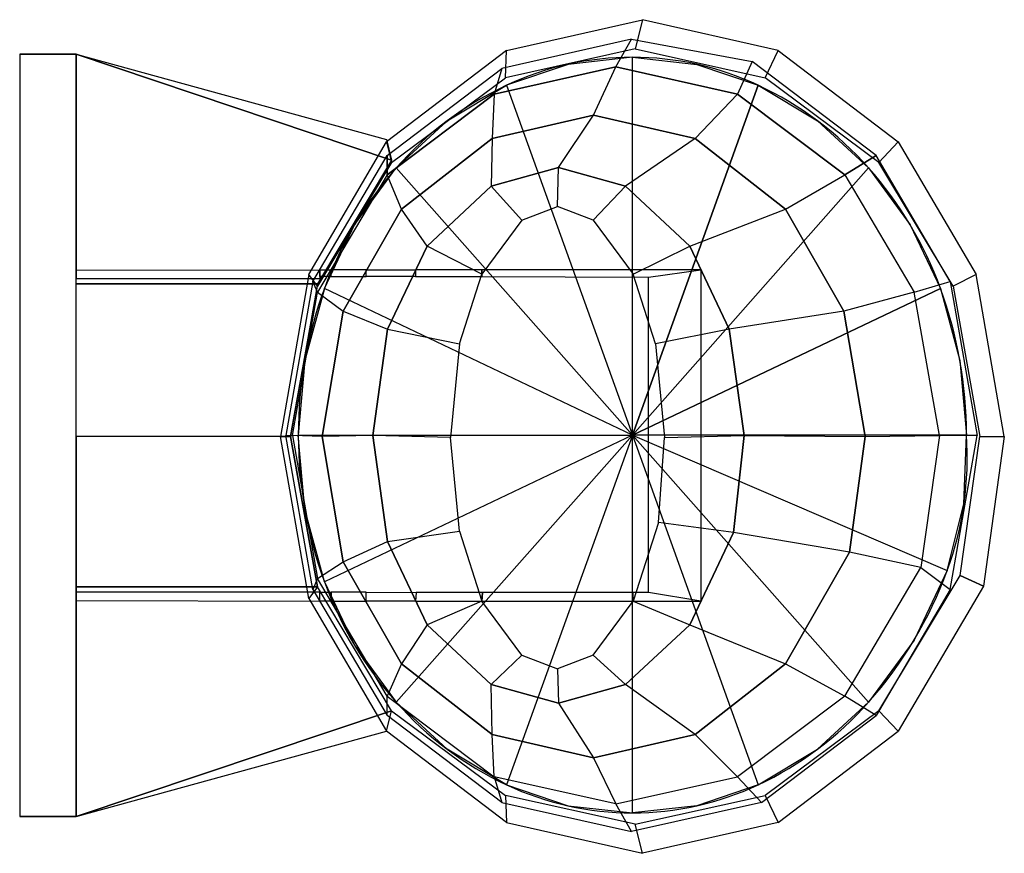
# Model space of a CAD drawing. Extents: x 866283.6 to 866284.66, y 539999.55 to 540000.45.
import ezdxf

# ---------------------------------------------------------------- set-up
doc = ezdxf.new("R2010")
doc.units = 0
doc.layers.get('0').update_dxf_attribs({"linetype": 'CONTINUOUS'})

msp = doc.modelspace()

# ---------------------------------------------------------------- linework, layer by layer
at = {"color": 0}
msp.add_lwpolyline([(866284.2596, 539999.5916, 0.109924), (866284.3957, 539999.6219, 0.102515), (866284.5153, 539999.7113, 0.093525), (866284.6004, 539999.8539, 0.10524), (866284.6212, 540000.0004, 0.088029), (866284.5931, 540000.159, 0.093525), (866284.5153, 540000.2894, 0.102515), (866284.3957, 540000.3789, 0.109924), (866284.2596, 540000.4092, 0.109924), (866284.1235, 540000.3789, 0.102515), (866284.0039, 540000.2894, 0.093525), (866283.9262, 540000.159, 0.088029), (866283.898, 540000.0004, 0.088029), (866283.9262, 539999.8417, 0.093525), (866284.0039, 539999.7113, 0.102515), (866284.1235, 539999.6219, 0.109924)], format="xyb", close=True, dxfattribs=at)
msp.add_point((866284.2596, 540000.0004), dxfattribs=at)
for points in [[(866284.2704, 540000.4498, 0.88), (866284.2627, 540000.4182, 1), (866284.1222, 540000.387, 1), (866284.1234, 540000.4165, 0.88)], [(866284.4032, 540000.387, 1), (866284.4175, 540000.4165, 0.88), (866284.2704, 540000.4498, 0.88), (866284.2627, 540000.4182, 1)], [(866284.1181, 540000.3969, 0.88), (866284.1101, 540000.3694, 0.76), (866284.2418, 540000.3989, 0.76), (866284.2587, 540000.4286, 0.88)], [(866284.2418, 540000.3989, 0.76), (866284.2587, 540000.4286, 0.88), (866284.3894, 540000.4044, 0.88), (866284.3735, 540000.3694, 0.76)], [(866283.5964, 539999.5876, 1), (866283.6576, 539999.5876, 1), (866283.6576, 540000.4124, 1), (866283.5964, 540000.4124, 1)], [(866283.6576, 540000.4124, 0.88), (866283.5964, 540000.4124, 0.88), (866283.5964, 540000.4124, 0.2), (866283.6576, 540000.4124, 0.2)], [(866283.5964, 540000.4124, 1), (866283.5964, 540000.4124, 0.88), (866283.6576, 540000.4124, 0.88), (866283.6576, 540000.4124, 1)], [(866283.999, 540000.2979, 1), (866283.9187, 540000.164, 1), (866283.6576, 540000.164, 1), (866283.6576, 540000.4124, 1)], [(866283.6576, 540000.1695, 0.2), (866283.6576, 540000.4124, 0.2), (866283.6576, 540000.4124, 0.88), (866283.6576, 540000.1787, 0.88)], [(866283.6576, 540000.4124, 1), (866283.6576, 540000.4124, 0.88), (866283.9935, 540000.3201, 0.88), (866283.999, 540000.2979, 1)], [(866284.1222, 540000.387, 1), (866284.1234, 540000.4165, 0.88), (866283.9935, 540000.3177, 0.88), (866283.999, 540000.2953, 1)], [(866284.1235, 540000.3789, 1.05), (866284.2596, 540000.0004, 1.05), (866284.2596, 540000.4092, 1.05), (866284.1899, 540000.4015, 1.05)], [(866284.2596, 540000.0004, 1.05), (866284.2596, 540000.4092, 1.05), (866284.3293, 540000.4015, 1.05), (866284.3957, 540000.3789, 1.05)], [(866284.5474, 540000.3177, 0.88), (866284.5264, 540000.2953, 1), (866284.4032, 540000.387, 1), (866284.4175, 540000.4165, 0.88)], [(866284.2176, 540000.3466, 0.64), (866284.2418, 540000.3989, 0.76), (866284.1101, 540000.3694, 0.76), (866284.1077, 540000.3211, 0.64)], [(866284.3735, 540000.3694, 0.76), (866284.3275, 540000.3211, 0.64), (866284.2176, 540000.3466, 0.64), (866284.2418, 540000.3989, 0.76)], [(866284.3894, 540000.4044, 0.88), (866284.3735, 540000.3694, 0.76), (866284.4894, 540000.2821, 0.76), (866284.5233, 540000.303, 0.88)], [(866283.9942, 540000.2821, 0.76), (866283.9941, 540000.303, 0.88), (866284.1181, 540000.3969, 0.88), (866284.1101, 540000.3694, 0.76)], [(866284.0039, 540000.2894, 1.05), (866284.0591, 540000.3403, 1.05), (866284.1235, 540000.3789, 1.05), (866284.2596, 540000.0004, 1.05)], [(866284.2596, 540000.0004, 1.05), (866284.3957, 540000.3789, 1.05), (866284.4601, 540000.3403, 1.05), (866284.5153, 540000.2894, 1.05)], [(866284.1101, 540000.3694, 0.76), (866284.1077, 540000.3211, 0.64), (866284.0098, 540000.2447, 0.64), (866283.9942, 540000.2821, 0.76)], [(866284.4254, 540000.2447, 0.64), (866284.4894, 540000.2821, 0.76), (866284.3735, 540000.3694, 0.76), (866284.3275, 540000.3211, 0.64)], [(866284.1796, 540000.2898, 0.54), (866284.2176, 540000.3466, 0.64), (866284.1077, 540000.3211, 0.64), (866284.1068, 540000.2697, 0.54)], [(866284.3275, 540000.3211, 0.64), (866284.2523, 540000.2697, 0.54), (866284.1796, 540000.2898, 0.54), (866284.2176, 540000.3466, 0.64)], [(866283.9187, 540000.1614, 1), (866283.9093, 540000.1742, 0.88), (866283.9935, 540000.3177, 0.88), (866283.999, 540000.2953, 1)], [(866284.1077, 540000.3211, 0.64), (866284.1068, 540000.2697, 0.54), (866284.0374, 540000.2049, 0.54), (866284.0098, 540000.2447, 0.64)], [(866284.3217, 540000.2049, 0.54), (866284.4254, 540000.2447, 0.64), (866284.3275, 540000.3211, 0.64), (866284.2523, 540000.2697, 0.54)], [(866284.6316, 540000.1742, 0.88), (866284.6067, 540000.1614, 1), (866284.5264, 540000.2953, 1), (866284.5474, 540000.3177, 0.88)], [(866283.9189, 540000.155, 0.76), (866283.9137, 540000.1665, 0.88), (866283.9941, 540000.303, 0.88), (866283.9942, 540000.2821, 0.76)], [(866284.5647, 540000.155, 0.76), (866284.6037, 540000.1665, 0.88), (866284.5233, 540000.303, 0.88), (866284.4894, 540000.2821, 0.76)], [(866284.0098, 540000.2447, 0.64), (866283.9942, 540000.2821, 0.76), (866283.9189, 540000.155, 0.76), (866283.9467, 540000.1344, 0.64)], [(866284.2596, 540000.0004, 1.05), (866283.9262, 540000.159, 1.05), (866283.9589, 540000.2279, 1.05), (866284.0039, 540000.2894, 1.05)], [(866284.1786, 540000.2476, 0.5), (866284.1796, 540000.2898, 0.54), (866284.1068, 540000.2697, 0.54), (866284.14, 540000.2329, 0.5)], [(866284.2523, 540000.2697, 0.54), (866284.2171, 540000.2329, 0.5), (866284.1786, 540000.2476, 0.5), (866284.1796, 540000.2898, 0.54)], [(866284.2596, 540000.0004, 1.05), (866284.5153, 540000.2894, 1.05), (866284.5603, 540000.2279, 1.05), (866284.5931, 540000.159, 1.05)], [(866284.5647, 540000.155, 0.76), (866284.4884, 540000.1344, 0.64), (866284.4254, 540000.2447, 0.64), (866284.4894, 540000.2821, 0.76)], [(866284.1068, 540000.2697, 0.54), (866284.14, 540000.2329, 0.5), (866284.0967, 540000.1744, 0.5), (866284.0374, 540000.2049, 0.54)], [(866284.2604, 540000.1744, 0.5), (866284.3217, 540000.2049, 0.54), (866284.2523, 540000.2697, 0.54), (866284.2171, 540000.2329, 0.5)], [(866284.0374, 540000.2049, 0.54), (866284.0098, 540000.2447, 0.64), (866283.9467, 540000.1344, 0.64), (866283.9947, 540000.115, 0.54)], [(866284.4884, 540000.1344, 0.64), (866284.3644, 540000.115, 0.54), (866284.3217, 540000.2049, 0.54), (866284.4254, 540000.2447, 0.64)], [(866284.0967, 540000.1744, 0.5), (866284.0374, 540000.2049, 0.54), (866283.9947, 540000.115, 0.54), (866284.0725, 540000.099, 0.5)], [(866284.3644, 540000.115, 0.54), (866284.2846, 540000.099, 0.5), (866284.2604, 540000.1744, 0.5), (866284.3217, 540000.2049, 0.54)], [(866283.9212, 540000.1792, 0.88), (866283.9212, 540000.1695, 0.2), (866283.6576, 540000.1695, 0.2), (866283.6576, 540000.1787, 0.88)], [(866283.8787, 539999.9988, 0.88), (866283.8897, 539999.9987, 1), (866283.9187, 540000.1614, 1), (866283.9093, 540000.1742, 0.88)], [(866283.9333, 540000.1793, 0.76), (866283.9333, 540000.1718, 0.2), (866283.9212, 540000.1718, 0.2), (866283.9212, 540000.1793, 0.88)], [(866283.9715, 540000.1718, 0.2), (866283.9714, 540000.1793, 0.64), (866283.9333, 540000.1793, 0.76), (866283.9333, 540000.1718, 0.2)], [(866284.025, 540000.1793, 0.54), (866284.025, 540000.1718, 0.2), (866283.9715, 540000.1718, 0.2), (866283.9714, 540000.1793, 0.64)], [(866284.0967, 540000.1718, 0.2), (866284.0967, 540000.1793, 0.5), (866284.025, 540000.1793, 0.54), (866284.025, 540000.1718, 0.2)], [(866284.3337, 540000.1793, 0.54), (866284.0967, 540000.1793, 0.5), (866284.0967, 540000.1718, 0.2), (866284.277, 540000.1711, 0.2)], [(866284.3337, 540000.1793, 0.54), (866284.3337, 539999.8207, 0.54), (866284.277, 539999.83, 0.2), (866284.277, 540000.1711, 0.2)], [(866284.6357, 539999.9987, 1), (866284.6621, 539999.9988, 0.88), (866284.6316, 540000.1742, 0.88), (866284.6067, 540000.1614, 1)], [(866283.6576, 540000.164, 1), (866283.9187, 540000.164, 1), (866283.8897, 539999.9987, 1), (866283.6576, 539999.9987, 1)], [(866283.8845, 539999.9999, 0.88), (866283.8916, 540000, 0.76), (866283.9189, 540000.155, 0.76), (866283.9137, 540000.1665, 0.88)], [(866284.6329, 539999.9999, 0.88), (866284.592, 540000, 0.76), (866284.5647, 540000.155, 0.76), (866284.6037, 540000.1665, 0.88)], [(866283.9189, 540000.155, 0.76), (866283.9467, 540000.1344, 0.64), (866283.9237, 539999.9988, 0.64), (866283.8916, 540000, 0.76)], [(866283.898, 540000.0004, 1.05), (866284.2596, 540000.0004, 1.05), (866283.9262, 540000.159, 1.05), (866283.9051, 540000.0809, 1.05)], [(866284.5931, 540000.159, 1.05), (866284.6141, 540000.0809, 1.05), (866284.6212, 540000.0004, 1.05), (866284.2596, 540000.0004, 1.05)], [(866284.5115, 539999.9988, 0.64), (866284.592, 540000, 0.76), (866284.5647, 540000.155, 0.76), (866284.4884, 540000.1344, 0.64)], [(866283.9467, 540000.1344, 0.64), (866283.9947, 540000.115, 0.54), (866283.9785, 540000, 0.54), (866283.9237, 539999.9988, 0.64)], [(866284.3806, 540000, 0.54), (866284.5115, 539999.9988, 0.64), (866284.4884, 540000.1344, 0.64), (866284.3644, 540000.115, 0.54)], [(866283.9947, 540000.115, 0.54), (866284.0725, 540000.099, 0.5), (866284.0628, 539999.9976, 0.5), (866283.9785, 540000, 0.54)], [(866284.2943, 539999.9976, 0.5), (866284.3806, 540000, 0.54), (866284.3644, 540000.115, 0.54), (866284.2846, 540000.099, 0.5)], [(866283.6576, 539999.836, 1), (866283.9187, 539999.836, 1), (866283.8897, 539999.9987, 1), (866283.6576, 539999.9987, 1)], [(866283.9187, 539999.836, 1), (866283.9093, 539999.8234, 0.88), (866283.8787, 539999.9988, 0.88), (866283.8897, 539999.9987, 1)], [(866283.9189, 539999.8451, 0.76), (866283.9137, 539999.8333, 0.88), (866283.8845, 539999.9999, 0.88), (866283.8916, 540000, 0.76)], [(866283.9237, 539999.9988, 0.64), (866283.8916, 540000, 0.76), (866283.9189, 539999.8451, 0.76), (866283.9467, 539999.8632, 0.64)], [(866283.9262, 539999.8417, 1.05), (866283.9051, 539999.9198, 1.05), (866283.898, 540000.0004, 1.05), (866284.2596, 540000.0004, 1.05)], [(866283.9785, 540000, 0.54), (866283.9237, 539999.9988, 0.64), (866283.9467, 539999.8632, 0.64), (866283.9947, 539999.8851, 0.54)], [(866284.0039, 539999.7113, 1.05), (866284.2596, 540000.0004, 1.05), (866283.9262, 539999.8417, 1.05), (866283.9589, 539999.7729, 1.05)], [(866284.0628, 539999.9976, 0.5), (866283.9785, 540000, 0.54), (866283.9947, 539999.8851, 0.54), (866284.0725, 539999.8962, 0.5)], [(866284.1235, 539999.6219, 1.05), (866284.0591, 539999.6604, 1.05), (866284.0039, 539999.7113, 1.05), (866284.2596, 540000.0004, 1.05)], [(866284.2596, 539999.5916, 1.05), (866284.2596, 540000.0004, 1.05), (866284.1235, 539999.6219, 1.05), (866284.1899, 539999.5992, 1.05)], [(866284.6212, 540000.0004, 1.05), (866284.2596, 540000.0004, 1.05), (866284.6004, 539999.8539, 1.05), (866284.6185, 539999.926, 1.05)], [(866284.6004, 539999.8539, 1.05), (866284.5645, 539999.7786, 1.05), (866284.5153, 539999.7113, 1.05), (866284.2596, 540000.0004, 1.05)], [(866284.5153, 539999.7113, 1.05), (866284.2596, 540000.0004, 1.05), (866284.3957, 539999.6219, 1.05), (866284.4601, 539999.6604, 1.05)], [(866284.3957, 539999.6219, 1.05), (866284.3293, 539999.5992, 1.05), (866284.2596, 539999.5916, 1.05), (866284.2596, 540000.0004, 1.05)], [(866284.369, 539999.8948, 0.54), (866284.2878, 539999.9059, 0.5), (866284.2943, 539999.9976, 0.5), (866284.3806, 540000, 0.54)], [(866284.4945, 539999.8738, 0.64), (866284.369, 539999.8948, 0.54), (866284.3806, 540000, 0.54), (866284.5115, 539999.9988, 0.64)], [(866284.5115, 539999.9988, 0.64), (866284.592, 540000, 0.76), (866284.5718, 539999.8571, 0.76), (866284.4945, 539999.8738, 0.64)], [(866284.5718, 539999.8571, 0.76), (866284.6037, 539999.8333, 0.88), (866284.6329, 539999.9999, 0.88), (866284.592, 540000, 0.76)], [(866284.6395, 539999.837, 0.88), (866284.6142, 539999.8485, 1), (866284.6357, 539999.9987, 1), (866284.6621, 539999.9988, 0.88)], [(866284.2604, 539999.8208, 0.5), (866284.3217, 539999.7952, 0.54), (866284.369, 539999.8948, 0.54), (866284.2878, 539999.9059, 0.5)], [(866283.9947, 539999.8851, 0.54), (866284.0725, 539999.8962, 0.5), (866284.0967, 539999.8208, 0.5), (866284.0374, 539999.7952, 0.54)], [(866284.3217, 539999.7952, 0.54), (866284.4254, 539999.7529, 0.64), (866284.4945, 539999.8738, 0.64), (866284.369, 539999.8948, 0.54)], [(866283.9467, 539999.8632, 0.64), (866283.9947, 539999.8851, 0.54), (866284.0374, 539999.7952, 0.54), (866284.0098, 539999.7529, 0.64)], [(866284.5718, 539999.8571, 0.76), (866284.4945, 539999.8738, 0.64), (866284.4254, 539999.7529, 0.64), (866284.4894, 539999.718, 0.76)], [(866283.9189, 539999.8451, 0.76), (866283.9467, 539999.8632, 0.64), (866284.0098, 539999.7529, 0.64), (866283.9942, 539999.718, 0.76)], [(866284.5718, 539999.8571, 0.76), (866284.6037, 539999.8333, 0.88), (866284.5233, 539999.6968, 0.88), (866284.4894, 539999.718, 0.76)], [(866283.9941, 539999.6968, 0.88), (866283.9942, 539999.718, 0.76), (866283.9189, 539999.8451, 0.76), (866283.9137, 539999.8333, 0.88)], [(866284.5474, 539999.6799, 0.88), (866284.5264, 539999.7021, 1), (866284.6142, 539999.8485, 1), (866284.6395, 539999.837, 0.88)], [(866283.999, 539999.7021, 1), (866283.9187, 539999.836, 1), (866283.6576, 539999.836, 1), (866283.6576, 539999.5876, 1)], [(866283.9935, 539999.6799, 0.88), (866283.999, 539999.7021, 1), (866283.9187, 539999.836, 1), (866283.9093, 539999.8234, 0.88)], [(866283.6576, 539999.8305, 0.2), (866283.6576, 539999.5876, 0.2), (866283.6576, 539999.5876, 0.88), (866283.6576, 539999.8213, 0.88)], [(866283.9212, 539999.8208, 0.88), (866283.9212, 539999.8305, 0.2), (866283.6576, 539999.8305, 0.2), (866283.6576, 539999.8213, 0.88)], [(866283.9335, 539999.8305, 0.2), (866283.9333, 539999.8208, 0.76), (866283.9212, 539999.8208, 0.88), (866283.9212, 539999.8305, 0.2)], [(866283.9714, 539999.8208, 0.64), (866283.9714, 539999.8303, 0.2), (866283.9335, 539999.8305, 0.2), (866283.9333, 539999.8208, 0.76)], [(866284.0254, 539999.83, 0.2), (866284.025, 539999.8208, 0.54), (866283.9714, 539999.8208, 0.64), (866283.9714, 539999.8303, 0.2)], [(866284.0967, 539999.8208, 0.5), (866284.0972, 539999.83, 0.2), (866284.0254, 539999.83, 0.2), (866284.025, 539999.8208, 0.54)], [(866284.0967, 539999.8208, 0.5), (866284.2604, 539999.8208, 0.5), (866284.2599, 539999.83, 0.2), (866284.0972, 539999.83, 0.2)], [(866284.3337, 539999.8207, 0.54), (866284.277, 539999.83, 0.2), (866284.2599, 539999.83, 0.2), (866284.2604, 539999.8208, 0.5)], [(866284.0967, 539999.8208, 0.5), (866284.0374, 539999.7952, 0.54), (866284.1068, 539999.7304, 0.54), (866284.14, 539999.7623, 0.5)], [(866284.2523, 539999.7304, 0.54), (866284.2171, 539999.7623, 0.5), (866284.2604, 539999.8208, 0.5), (866284.3217, 539999.7952, 0.54)], [(866284.0374, 539999.7952, 0.54), (866284.0098, 539999.7529, 0.64), (866284.1077, 539999.6765, 0.64), (866284.1068, 539999.7304, 0.54)], [(866284.3275, 539999.6765, 0.64), (866284.2523, 539999.7304, 0.54), (866284.3217, 539999.7952, 0.54), (866284.4254, 539999.7529, 0.64)], [(866284.1068, 539999.7304, 0.54), (866284.14, 539999.7623, 0.5), (866284.1786, 539999.7476, 0.5), (866284.1796, 539999.7103, 0.54)], [(866284.1786, 539999.7476, 0.5), (866284.1796, 539999.7103, 0.54), (866284.2523, 539999.7304, 0.54), (866284.2171, 539999.7623, 0.5)], [(866284.0098, 539999.7529, 0.64), (866283.9942, 539999.718, 0.76), (866284.1101, 539999.6307, 0.76), (866284.1077, 539999.6765, 0.64)], [(866284.4254, 539999.7529, 0.64), (866284.4894, 539999.718, 0.76), (866284.3735, 539999.6307, 0.76), (866284.3275, 539999.6765, 0.64)], [(866284.1077, 539999.6765, 0.64), (866284.1068, 539999.7304, 0.54), (866284.1796, 539999.7103, 0.54), (866284.2176, 539999.6511, 0.64)], [(866284.1796, 539999.7103, 0.54), (866284.2176, 539999.6511, 0.64), (866284.3275, 539999.6765, 0.64), (866284.2523, 539999.7304, 0.54)], [(866284.1101, 539999.6307, 0.76), (866284.1181, 539999.6029, 0.88), (866283.9941, 539999.6968, 0.88), (866283.9942, 539999.718, 0.76)], [(866284.5233, 539999.6968, 0.88), (866284.4894, 539999.718, 0.76), (866284.3735, 539999.6307, 0.76), (866284.3993, 539999.6029, 0.88)], [(866283.6576, 539999.5876, 1), (866283.6576, 539999.5876, 0.88), (866283.9935, 539999.6799, 0.88), (866283.999, 539999.7021, 1)], [(866284.1222, 539999.6104, 1), (866284.1234, 539999.5811, 0.88), (866283.9935, 539999.6799, 0.88), (866283.999, 539999.7021, 1)], [(866284.5474, 539999.6799, 0.88), (866284.5264, 539999.7021, 1), (866284.4032, 539999.6104, 1), (866284.4175, 539999.5811, 0.88)], [(866284.2176, 539999.6511, 0.64), (866284.2418, 539999.6012, 0.76), (866284.1101, 539999.6307, 0.76), (866284.1077, 539999.6765, 0.64)], [(866284.3735, 539999.6307, 0.76), (866284.3275, 539999.6765, 0.64), (866284.2176, 539999.6511, 0.64), (866284.2418, 539999.6012, 0.76)], [(866284.2587, 539999.5713, 0.88), (866284.2418, 539999.6012, 0.76), (866284.1101, 539999.6307, 0.76), (866284.1181, 539999.6029, 0.88)], [(866284.3735, 539999.6307, 0.76), (866284.3993, 539999.6029, 0.88), (866284.2587, 539999.5713, 0.88), (866284.2418, 539999.6012, 0.76)], [(866284.2704, 539999.5478, 0.88), (866284.2627, 539999.5793, 1), (866284.1222, 539999.6104, 1), (866284.1234, 539999.5811, 0.88)], [(866284.4032, 539999.6104, 1), (866284.4175, 539999.5811, 0.88), (866284.2704, 539999.5478, 0.88), (866284.2627, 539999.5793, 1)], [(866283.5964, 539999.5876, 1), (866283.5964, 539999.5876, 0.88), (866283.6576, 539999.5876, 0.88), (866283.6576, 539999.5876, 1)], [(866283.6576, 539999.5876, 0.88), (866283.5964, 539999.5876, 0.88), (866283.5964, 539999.5876, 0.2), (866283.6576, 539999.5876, 0.2)]]:
    msp.add_3dface(points, dxfattribs=at)

doc.saveas('drawing.dxf')
